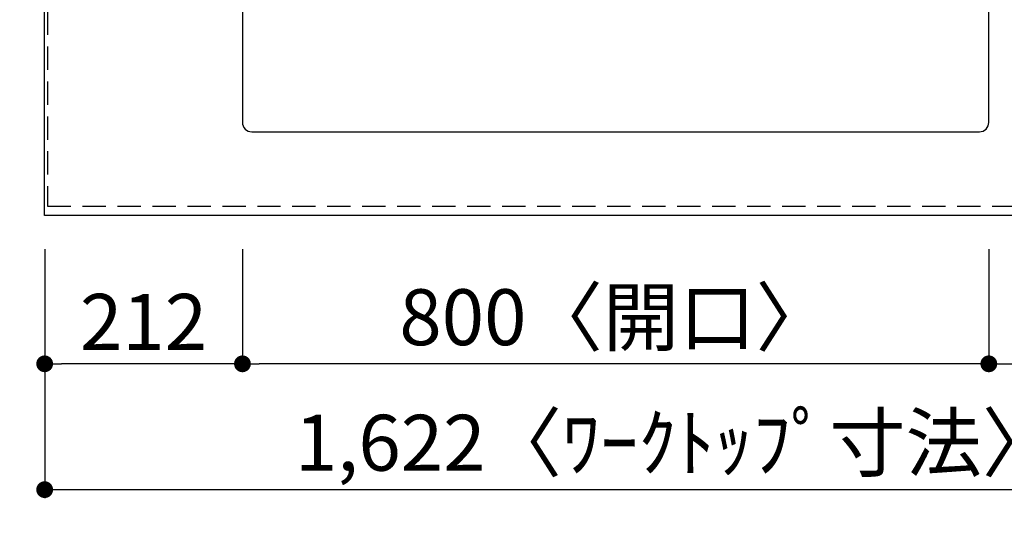
# Model space of a CAD drawing. Extents: x 163 to 26285, y -21830 to -13430.
# Drawn here: x 880 to 1935, y -15667 to -15118 of the extents above; entities that cross this region are included whole.
import ezdxf

# ---------------------------------------------------------------- set-up
doc = ezdxf.new("R2010")
doc.units = 0
doc.header["$LTSCALE"] = 50
doc.header["$MEASUREMENT"] = 0
doc.linetypes.add('HIDDEN', pattern=[0.375, 0.25, -0.125])
doc.layers.get('0').update_dxf_attribs({"linetype": 'CONTINUOUS'})
for name, color, linetype in [('121-キャビネット（中）', 253, 'HIDDEN'), ('126-甲板', 2, 'CONTINUOUS'), ('166-寸法B', 11, 'CONTINUOUS')]:
    doc.layers.add(name, color=color, linetype=linetype)
doc.styles.add('KH001', font='txt')
doc.dimstyles.new('KH1xx030', dxfattribs={"dimscale": 30, "dimtxt": 2, "dimasz": 0.6, "dimexe": 0.3, "dimexo": 1.2, "dimgap": 0.5, "dimtad": 3, "dimdec": 1, "dimdsep": 46, "dimlunit": 6, "dimtxsty": 'KH001', "dimblk": 'DOT', "dimcen": 1, "dimdle": 1, "dimclrd": 256, "dimclre": 256, "dimclrt": 256, "dimadec": 0, "dimazin": 0, "dimtfac": 1, "dimtdec": 1, "dimtix": 1, "dimtmove": 2, "dimatfit": 3, "dimldrblk": 'CLOSEDBLANK', "dimfxl": 1, "dimtolj": 1, "dimtzin": 0, "dimlwd": -1, "dimlwe": -1, "dimarcsym": 0})

# ---------------------------------------------------------------- blocks, each defined once
blk = doc.blocks.new('_Dot')
at = {"color": 0, "linetype": 'ByBlock', "lineweight": -2}
blk.add_line((-0.5, 0), (-1, 0), dxfattribs=at)
at = {"color": 0, "linetype": 'ByBlock', "const_width": 0.5}
blk.add_lwpolyline([(-0.25, 0, 1), (0.25, 0, 1)], format="xyb", close=True, dxfattribs=at)
blk = doc.blocks.new('*D6')
at = {"layer": '166-寸法B', "transparency": 16777216}
for p, q in [((1118.7, -15364.4), (1118.7, -15496.4)), ((1918.7, -15364.4), (1918.7, -15496.4)), ((1900.7, -15487.4), (1136.7, -15487.4))]:
    blk.add_line(p, q, dxfattribs=at)
at = {"layer": '166-寸法B', "transparency": 16777216, "xscale": 18, "yscale": 18, "zscale": 18, "rotation": 180}
blk.add_blockref('_Dot', (1118.7, -15487.4), dxfattribs=at)
at = {"layer": '166-寸法B', "transparency": 16777216, "xscale": 18, "yscale": 18, "zscale": 18}
blk.add_blockref('_Dot', (1918.7, -15487.4), dxfattribs=at)
at = {"layer": '166-寸法B', "transparency": 16777216, "insert": (1518.7, -15437.4), "char_height": 60, "attachment_point": 5, "style": 'KH001'}
blk.add_mtext('\\A1;800〈開口〉', dxfattribs=at)
blk = doc.blocks.new('_ClosedBlank')
at = {"color": 0, "linetype": 'ByBlock', "lineweight": -2}
for p, q in [((-1, 0.167), (0, 0)), ((-1, 0.167), (-1, -0.167)), ((0, 0), (-1, -0.167))]:
    blk.add_line(p, q, dxfattribs=at)
blk = doc.blocks.new('*D7')
at = {"layer": '166-寸法B', "transparency": 16777216}
for p, q in [((906.7, -15364.4), (906.7, -15496.4)), ((1118.7, -15364.4), (1118.7, -15496.4)), ((1100.7, -15487.4), (924.7, -15487.4))]:
    blk.add_line(p, q, dxfattribs=at)
at = {"layer": '166-寸法B', "transparency": 16777216, "xscale": 18, "yscale": 18, "zscale": 18, "rotation": 180}
blk.add_blockref('_Dot', (906.7, -15487.4), dxfattribs=at)
at = {"layer": '166-寸法B', "transparency": 16777216, "xscale": 18, "yscale": 18, "zscale": 18}
blk.add_blockref('_Dot', (1118.7, -15487.4), dxfattribs=at)
at = {"layer": '166-寸法B', "transparency": 16777216, "insert": (1012.7, -15442.4), "char_height": 60, "attachment_point": 5, "style": 'KH001'}
blk.add_mtext('\\A1;212', dxfattribs=at)
blk = doc.blocks.new('*D8')
at = {"layer": '166-寸法B', "transparency": 16777216}
for p, q in [((1918.7, -15364.4), (1918.7, -15496.4)), ((2528.7, -15364.4), (2528.7, -15496.4)), ((1936.7, -15487.4), (2510.7, -15487.4))]:
    blk.add_line(p, q, dxfattribs=at)
at = {"layer": '166-寸法B', "transparency": 16777216, "xscale": 18, "yscale": 18, "zscale": 18, "rotation": 180}
blk.add_blockref('_Dot', (1918.7, -15487.4), dxfattribs=at)
at = {"layer": '166-寸法B', "transparency": 16777216, "xscale": 18, "yscale": 18, "zscale": 18}
blk.add_blockref('_Dot', (2528.7, -15487.4), dxfattribs=at)
at = {"layer": '166-寸法B', "transparency": 16777216, "insert": (2105.2, -15442.4), "char_height": 60, "attachment_point": 5, "style": 'KH001'}
blk.add_mtext('\\A1;610', dxfattribs=at)
blk = doc.blocks.new('*D22')
at = {"layer": '166-寸法B', "transparency": 16777216}
for p, q in [((870.7, -14528.4), (524.1, -14528.4)), ((533.1, -14546.4), (533.1, -15310.4)), ((870.7, -15328.4), (524.1, -15328.4))]:
    blk.add_line(p, q, dxfattribs=at)
at = {"layer": '166-寸法B', "transparency": 16777216, "xscale": 18, "yscale": 18, "zscale": 18}
for p, rotation in [((533.1, -14528.4), 90), ((533.1, -15328.4), 270)]:
    blk.add_blockref('_Dot', p, dxfattribs=dict(at, rotation=rotation))
at = {"layer": '166-寸法B', "transparency": 16777216, "insert": (488.1, -14928.4), "char_height": 60, "attachment_point": 5, "rotation": 90, "style": 'KH001'}
blk.add_mtext('\\A1;800', dxfattribs=at)
blk = doc.blocks.new('*D24')
at = {"layer": '166-寸法B', "transparency": 16777216}
for p, q in [((870.7, -14803.4), (659.1, -14803.4)), ((668.1, -14821.4), (668.1, -15220.4)), ((870.7, -15238.4), (659.1, -15238.4))]:
    blk.add_line(p, q, dxfattribs=at)
at = {"layer": '166-寸法B', "transparency": 16777216, "xscale": 18, "yscale": 18, "zscale": 18}
for p, rotation in [((668.1, -14803.4), 90), ((668.1, -15238.4), 270)]:
    blk.add_blockref('_Dot', p, dxfattribs=dict(at, rotation=rotation))
at = {"layer": '166-寸法B', "transparency": 16777216, "insert": (618, -15020.9), "char_height": 60, "attachment_point": 5, "rotation": 90, "style": 'KH001'}
blk.add_mtext('\\A1;435〈開口〉', dxfattribs=at)
blk = doc.blocks.new('*D25')
at = {"layer": '166-寸法B', "transparency": 16777216}
for p, q in [((668.1, -15220.4), (668.1, -15202.4)), ((870.7, -15238.4), (659.1, -15238.4)), ((668.1, -15238.4), (668.1, -15328.4)), ((870.7, -15328.4), (659.1, -15328.4)), ((668.1, -15346.4), (668.1, -15364.4))]:
    blk.add_line(p, q, dxfattribs=at)
at = {"layer": '166-寸法B', "transparency": 16777216, "xscale": 18, "yscale": 18, "zscale": 18}
for p, rotation in [((668.1, -15238.4), 270), ((668.1, -15328.4), 90)]:
    blk.add_blockref('_Dot', p, dxfattribs=dict(at, rotation=rotation))
at = {"layer": '166-寸法B', "transparency": 16777216, "insert": (623.1, -15283.4), "char_height": 60, "attachment_point": 5, "rotation": 90, "style": 'KH001'}
blk.add_mtext('\\A1;90', dxfattribs=at)
blk = doc.blocks.new('*D33')
at = {"layer": '166-寸法B', "transparency": 16777216}
for p, q in [((906.7, -15364.4), (906.7, -15631.4)), ((2528.7, -15364.4), (2528.7, -15631.4)), ((924.7, -15622.4), (2510.7, -15622.4))]:
    blk.add_line(p, q, dxfattribs=at)
at = {"layer": '166-寸法B', "transparency": 16777216, "xscale": 18, "yscale": 18, "zscale": 18, "rotation": 180}
blk.add_blockref('_Dot', (906.7, -15622.4), dxfattribs=at)
at = {"layer": '166-寸法B', "transparency": 16777216, "xscale": 18, "yscale": 18, "zscale": 18}
blk.add_blockref('_Dot', (2528.7, -15622.4), dxfattribs=at)
at = {"layer": '166-寸法B', "transparency": 16777216, "insert": (1584, -15572.1), "char_height": 60, "attachment_point": 5, "style": 'KH001'}
blk.add_mtext('\\A1;1,622〈ﾜｰｸﾄｯﾌﾟ寸法〉', dxfattribs=at)

msp = doc.modelspace()

# ---------------------------------------------------------------- linework, layer by layer
at = {"layer": '121-キャビネット（中）', "ltscale": 2}
msp.add_lwpolyline([(909.65, -14659.43), (909.65, -15318.43), (2538.65, -15318.43), (2538.65, -16497.43)], dxfattribs=at)
at = {"layer": '126-甲板'}
msp.add_lwpolyline([(2528.65, -15328.43), (906.65, -15328.43), (906.65, -14528.43), (3175.65, -14528.43), (3175.65, -16494.43), (3175.65, -16494.43)], dxfattribs=at)
msp.add_lwpolyline([(1908.65, -14803.43), (1128.65, -14803.43, 0.4142136), (1118.65, -14813.43), (1118.65, -15228.43, 0.4142136), (1128.65, -15238.43), (1908.65, -15238.43, 0.4142136), (1918.65, -15228.43), (1918.65, -14813.43, 0.4142136)], format="xyb", close=True, dxfattribs=at)

# ---------------------------------------------------------------- dimensions: what is measured, and where the dimension line sits
at = {"layer": '166-寸法B'}
for base, p1, angle, picture, middle in [((533.05, -15328.43), (906.65, -14528.43), 90, '*D22', (488.05, -14928.43)), ((668.05, -15328.43), (906.65, -15238.43), 90, '*D25', (623.05, -15283.43)), ((906.65, -15487.45), (1118.65, -15328.43), 180, '*D7', (1012.65, -15442.45))]:
    dim = msp.add_linear_dim(base=base, p1=p1, p2=(906.65, -15328.43), angle=angle, dimstyle='KH1xx030', dxfattribs=at)
    dim.commit()
    dim.dimension.update_dxf_attribs({"geometry": picture, "text_midpoint": middle})
for base, p1, p2, angle, picture, middle in [((668.05, -15238.43), (906.65, -14803.43), (906.65, -15238.43), 90, '*D24', (618.03, -15020.93)), ((1118.65, -15487.45), (1918.65, -15328.43), (1118.65, -15328.43), 180, '*D6', (1518.65, -15437.42))]:
    dim = msp.add_linear_dim(base=base, p1=p1, p2=p2, angle=angle, text='<>〈開口〉', dimstyle='KH1xx030', dxfattribs=at)
    dim.commit()
    dim.dimension.update_dxf_attribs({"geometry": picture, "text_midpoint": middle})
dim = msp.add_linear_dim(base=(2528.65, -15622.45), p1=(906.65, -15328.43), p2=(2528.65, -15328.43), angle=180, text='<>〈ﾜｰｸﾄｯﾌﾟ寸法〉', dimstyle='KH1xx030', dxfattribs=at)
dim.commit()
dim.dimension.update_dxf_attribs({"geometry": '*D33', "text_midpoint": (1583.97, -15572.12), "dimtype": 128})
dim = msp.add_linear_dim(base=(2528.65, -15487.45), p1=(1918.65, -15328.43), p2=(2528.65, -15328.43), angle=180, dimstyle='KH1xx030', dxfattribs=at)
dim.commit()
dim.dimension.update_dxf_attribs({"geometry": '*D8', "text_midpoint": (2105.17, -15442.45), "dimtype": 128})

doc.saveas('drawing.dxf')
